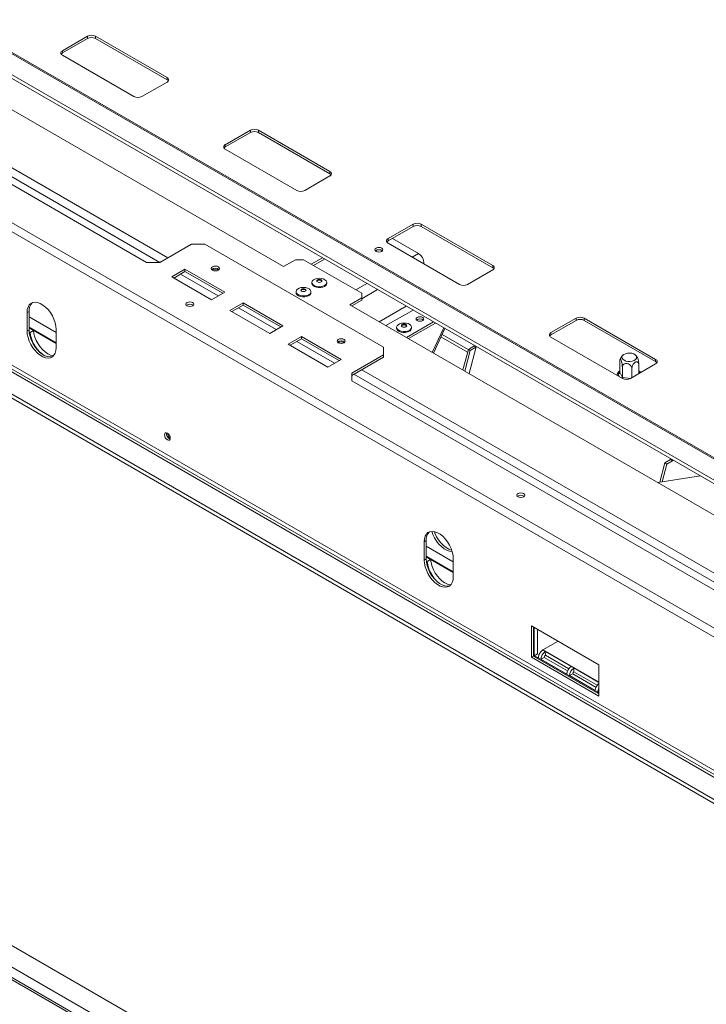
# Model space of a CAD drawing. Units: millimetres. Extents: x 6 to 268, y 3 to 208.
# Drawn here: x 225 to 243, y 39 to 64 of the extents above; entities that cross this region are included whole.
import ezdxf

# ---------------------------------------------------------------- set-up
doc = ezdxf.new("R2010")
doc.units = ezdxf.units.MM

msp = doc.modelspace()

# ---------------------------------------------------------------- linework, layer by layer
at = {"color": 7, "linetype": 'Continuous', "lineweight": 15}
for p, q in [((251.256, 47.823), (171.218, 94.028)), ((251.304, 47.831), (171.266, 94.035)), ((251.301, 47.263), (170.927, 93.662)), ((170.95, 93.554), (251.325, 47.154)), ((249.489, 44.311), (166.05, 92.479)), ((249.489, 40.924), (166.05, 89.092)), ((166.73, 88.517), (248.889, 41.088)), ((248.923, 41.146), (166.764, 88.575)), ((166.245, 88.237), (248.405, 40.808)), ((166.245, 88.14), (248.405, 40.71)), ((167.481, 73.494), (249.64, 26.065)), ((249.169, 25.793), (167.01, 73.222)), ((248.889, 25.632), (166.73, 73.061)), ((248.973, 25.64), (166.814, 73.069)), ((218.666, 65.215), (231.771, 57.65)), ((226.146, 63.142), (226.786, 63.511)), ((226.146, 63.084), (226.786, 63.453)), ((226.786, 63.453), (226.786, 63.511)), ((226.988, 63.511), (228.806, 62.462)), ((226.988, 63.453), (226.988, 63.511)), ((226.988, 63.453), (228.806, 62.403)), ((218.716, 63.281), (228.286, 57.756)), ((226.146, 63.084), (226.146, 63.142)), ((227.964, 61.976), (226.146, 63.025)), ((228.806, 62.403), (228.806, 62.462)), ((228.806, 62.345), (228.166, 61.976)), ((230.287, 60.751), (230.927, 61.12)), ((230.287, 60.693), (230.927, 61.062)), ((230.927, 61.062), (230.927, 61.12)), ((231.129, 61.12), (232.948, 60.071)), ((231.129, 61.062), (231.129, 61.12)), ((231.129, 61.062), (232.948, 60.012)), ((230.287, 60.693), (230.287, 60.751)), ((232.106, 59.585), (230.287, 60.634)), ((232.948, 59.954), (232.308, 59.585)), ((232.948, 60.012), (232.948, 60.071)), ((234.429, 58.36), (235.069, 58.729)), ((234.429, 58.302), (235.069, 58.671)), ((235.069, 58.671), (235.069, 58.729)), ((235.271, 58.729), (237.089, 57.68)), ((235.271, 58.671), (235.271, 58.729)), ((235.271, 58.671), (237.089, 57.621)), ((228.622, 57.756), (229.431, 58.223)), ((229.767, 58.223), (229.431, 58.223)), ((229.767, 58.223), (234.313, 55.599)), ((234.429, 58.302), (234.429, 58.36)), ((236.247, 57.194), (234.429, 58.243)), ((234.539, 58.365), (235.204, 57.981)), ((232.756, 57.874), (232.474, 57.71)), ((228.622, 57.756), (228.286, 57.756)), ((231.771, 57.65), (232.074, 57.825)), ((232.276, 57.825), (232.074, 57.825)), ((233.757, 56.969), (232.276, 57.825)), ((235.34, 57.745), (235.34, 57.718)), ((237.089, 57.621), (237.089, 57.68)), ((229.262, 57.582), (228.925, 57.387)), ((228.925, 57.387), (229.936, 56.804)), ((229.262, 57.523), (228.976, 57.358)), ((230.272, 56.998), (229.262, 57.582)), ((229.262, 57.523), (229.262, 57.582)), ((230.222, 56.969), (229.262, 57.523)), ((237.089, 57.563), (236.449, 57.194)), ((232.491, 57.243), (232.491, 57.222)), ((232.869, 57.222), (232.869, 57.243)), ((229.936, 56.804), (230.272, 56.998)), ((232.086, 57.01), (232.086, 56.989)), ((232.465, 56.989), (232.465, 57.01)), ((233.757, 56.853), (233.757, 56.969)), ((230.744, 56.726), (230.407, 56.532)), ((230.744, 56.668), (230.458, 56.503)), ((231.754, 56.143), (230.744, 56.726)), ((230.744, 56.668), (230.744, 56.726)), ((231.703, 56.114), (230.744, 56.668)), ((233.757, 56.853), (233.454, 56.678)), ((233.454, 56.678), (246.559, 49.112)), ((233.757, 56.794), (233.505, 56.648)), ((233.757, 56.794), (233.757, 56.853)), ((225.296, 56.508), (225.245, 56.479)), ((225.245, 56.479), (225.245, 56.012)), ((225.296, 56.508), (225.296, 56.042)), ((225.296, 56.368), (225.986, 55.97)), ((230.407, 56.532), (231.417, 55.949)), ((231.417, 55.949), (231.754, 56.143)), ((235.582, 56.242), (234.896, 55.846)), ((235.633, 56.213), (234.946, 55.816)), ((238.571, 55.969), (239.21, 56.338)), ((238.571, 55.911), (239.21, 56.28)), ((239.21, 56.28), (239.21, 56.338)), ((239.412, 56.338), (241.231, 55.289)), ((239.412, 56.28), (239.412, 56.338)), ((239.412, 56.28), (241.231, 55.23)), ((225.296, 56.042), (225.245, 56.012)), ((225.296, 56.111), (225.986, 55.713)), ((225.296, 56.092), (225.986, 55.694)), ((225.296, 56.088), (225.406, 56.025)), ((225.298, 55.99), (225.321, 55.976)), ((225.406, 56.025), (225.321, 55.976)), ((225.986, 55.585), (225.986, 56.051)), ((232.225, 55.871), (231.889, 55.677)), ((233.235, 55.288), (232.225, 55.871)), ((232.225, 55.813), (232.225, 55.871)), ((234.646, 56.104), (234.646, 56.083)), ((235.024, 56.083), (235.024, 56.104)), ((235.843, 56.092), (235.553, 55.466)), ((235.872, 56.075), (235.581, 55.45)), ((236.468, 55.536), (235.8, 55.921)), ((238.571, 55.911), (238.571, 55.969)), ((231.889, 55.677), (232.899, 55.093)), ((232.225, 55.813), (231.939, 55.647)), ((233.185, 55.259), (232.225, 55.813)), ((236.45, 55.469), (235.772, 55.86)), ((236.613, 55.625), (236.47, 55.542)), ((236.623, 55.641), (236.613, 55.625)), ((236.664, 55.595), (236.613, 55.625)), ((240.389, 54.803), (238.571, 55.852)), ((234.313, 55.404), (233.505, 54.938)), ((234.313, 55.404), (234.313, 55.599)), ((234.313, 55.346), (234.313, 55.404)), ((236.47, 55.542), (236.33, 55.018)), ((236.52, 55.513), (236.38, 54.988)), ((236.52, 55.513), (236.47, 55.542)), ((236.489, 54.926), (236.67, 55.604)), ((236.664, 55.595), (236.52, 55.513)), ((236.677, 55.61), (236.664, 55.595)), ((236.67, 55.604), (236.675, 55.611)), ((232.899, 55.093), (233.235, 55.288)), ((234.313, 55.346), (233.505, 54.88)), ((240.322, 54.97), (240.322, 55.227)), ((241.231, 55.172), (240.591, 54.803)), ((240.805, 54.926), (240.805, 55.152)), ((241.231, 55.23), (241.231, 55.289)), ((233.505, 54.744), (233.505, 54.938)), ((240.28, 54.937), (240.3, 54.958)), ((240.28, 54.915), (240.28, 54.937)), ((240.322, 54.97), (240.326, 54.961)), ((240.326, 54.961), (240.382, 54.84)), ((240.387, 54.831), (240.387, 55.088)), ((240.628, 54.824), (240.628, 55.05)), ((233.505, 54.744), (243.074, 49.219)), ((240.382, 54.84), (240.387, 54.831)), ((240.387, 54.831), (240.403, 54.829)), ((241.47, 52.655), (241.339, 52.162)), ((241.521, 52.626), (241.399, 52.172)), ((241.613, 52.738), (241.47, 52.655)), ((241.47, 52.655), (241.521, 52.626)), ((241.664, 52.709), (241.521, 52.626)), ((241.609, 52.735), (241.613, 52.751)), ((241.613, 52.751), (241.612, 52.761)), ((241.613, 52.738), (241.623, 52.755)), ((241.627, 52.753), (241.613, 52.751)), ((241.613, 52.738), (241.664, 52.709)), ((241.664, 52.709), (241.67, 52.728)), ((241.289, 52.155), (242.373, 52.322)), ((235.397, 50.677), (235.347, 50.648)), ((235.347, 50.648), (235.347, 50.181)), ((235.397, 50.677), (235.397, 50.21)), ((235.397, 50.537), (236.087, 50.138)), ((235.397, 50.21), (235.347, 50.181)), ((235.397, 50.28), (236.087, 49.882)), ((235.397, 50.261), (236.087, 49.862)), ((235.397, 50.257), (235.507, 50.193)), ((235.4, 50.158), (235.423, 50.145)), ((235.507, 50.193), (235.423, 50.145)), ((236.087, 49.753), (236.087, 50.22)), ((238.074, 48.509), (238.074, 47.712)), ((239.791, 47.518), (238.074, 48.509)), ((238.125, 48.48), (238.125, 47.741)), ((238.148, 48.467), (238.148, 47.747)), ((238.232, 48.418), (238.232, 47.796)), ((238.367, 47.897), (238.751, 48.119)), ((239.084, 47.475), (238.427, 47.854)), ((238.427, 47.854), (238.432, 47.76)), ((238.125, 47.741), (238.074, 47.712)), ((238.074, 47.712), (239.791, 46.721)), ((238.125, 47.741), (239.791, 46.779)), ((238.232, 47.796), (238.148, 47.747)), ((238.249, 47.689), (238.148, 47.747)), ((238.267, 47.776), (238.232, 47.796)), ((238.249, 47.693), (238.249, 47.689)), ((239.764, 46.818), (238.249, 47.693)), ((238.317, 47.661), (238.401, 47.704)), ((238.317, 47.661), (238.973, 47.282)), ((238.401, 47.704), (238.993, 47.362)), ((239.025, 47.417), (238.432, 47.76)), ((239.791, 47.066), (239.151, 47.436)), ((239.151, 47.436), (239.156, 47.342)), ((239.791, 46.721), (239.791, 47.518)), ((239.041, 47.243), (239.125, 47.286)), ((239.041, 47.243), (239.697, 46.864)), ((239.125, 47.286), (239.717, 46.944)), ((239.749, 47), (239.156, 47.342)), ((239.791, 46.83), (239.764, 46.814)), ((239.764, 46.814), (239.764, 46.818)), ((239.791, 46.799), (239.764, 46.814))]:
    msp.add_line(p, q, dxfattribs=at)
at = {"color": 8, "linetype": 'Continuous', "lineweight": 15}
for p, q in [((249.58, 44.492), (166.151, 92.654)), ((228.622, 57.756), (218.767, 63.446)), ((228.824, 57.873), (218.969, 63.563)), ((235.204, 57.981), (235.044, 57.889)), ((232.813, 57.841), (232.53, 57.678)), ((235.34, 57.745), (235.316, 57.731)), ((230.104, 56.901), (229.144, 57.455)), ((233.887, 57.221), (233.604, 57.058)), ((234.16, 57.063), (233.757, 56.831)), ((234.891, 56.642), (234.204, 56.245)), ((231.585, 56.046), (230.626, 56.6)), ((235.062, 56.542), (234.375, 56.146)), ((233.067, 55.191), (232.107, 55.745)), ((236.664, 55.595), (236.668, 55.598)), ((243.411, 49.219), (233.555, 54.909)), ((243.613, 49.336), (233.757, 55.025)), ((240.312, 54.847), (240.28, 54.915)), ((240.3, 54.958), (240.322, 54.97)), ((240.805, 54.963), (240.819, 54.934)), ((240.403, 54.829), (240.586, 54.8)), ((241.664, 52.709), (241.683, 52.72)), ((239.791, 47.075), (238.367, 47.897)), ((239.791, 46.834), (239.764, 46.818))]:
    msp.add_line(p, q, dxfattribs=at)
at = {"color": 7, "linetype": 'Continuous', "lineweight": 15, "flags": 128}
for points in [[(234.124, 58.118), (234.157, 58.131), (234.195, 58.135), (234.233, 58.131), (234.266, 58.118), (234.287, 58.099), (234.295, 58.077), (234.287, 58.055), (234.266, 58.036), (234.233, 58.024), (234.195, 58.019), (234.157, 58.024), (234.124, 58.036), (234.103, 58.055), (234.095, 58.077), (234.103, 58.099), (234.124, 58.118)], [(230.111, 57.644), (230.077, 57.657), (230.037, 57.661), (229.997, 57.657), (229.963, 57.644), (229.94, 57.624), (229.932, 57.601), (229.94, 57.578), (229.963, 57.558), (229.997, 57.545), (230.037, 57.541), (230.077, 57.545), (230.111, 57.558), (230.133, 57.578), (230.141, 57.601), (230.133, 57.624), (230.111, 57.644)], [(232.41, 56.933), (232.364, 56.913), (232.311, 56.903), (232.255, 56.901), (232.2, 56.91), (232.152, 56.927), (232.115, 56.952), (232.093, 56.982), (232.087, 57.014), (232.097, 57.046), (232.123, 57.075), (232.163, 57.098), (232.213, 57.113), (232.269, 57.119), (232.325, 57.116), (232.376, 57.103), (232.419, 57.081), (232.449, 57.054), (232.464, 57.022), (232.462, 56.99), (232.443, 56.959), (232.41, 56.933)], [(232.814, 57.166), (232.768, 57.147), (232.715, 57.136), (232.659, 57.135), (232.604, 57.143), (232.556, 57.16), (232.52, 57.185), (232.497, 57.215), (232.491, 57.247), (232.501, 57.279), (232.528, 57.308), (232.567, 57.331), (232.617, 57.346), (232.673, 57.353), (232.729, 57.349), (232.781, 57.336), (232.823, 57.315), (232.853, 57.287), (232.868, 57.256), (232.866, 57.223), (232.847, 57.192), (232.814, 57.166)], [(232.814, 57.145), (232.768, 57.125), (232.715, 57.115), (232.659, 57.113), (232.604, 57.122), (232.556, 57.139), (232.52, 57.164), (232.497, 57.194), (232.491, 57.222)], [(232.727, 57.257), (232.705, 57.249), (232.68, 57.246), (232.654, 57.249), (232.633, 57.257), (232.618, 57.269), (232.613, 57.284), (232.618, 57.299), (232.633, 57.311), (232.654, 57.32), (232.68, 57.323), (232.705, 57.32), (232.727, 57.311), (232.741, 57.299), (232.746, 57.284), (232.741, 57.269), (232.727, 57.257)], [(232.615, 57.274), (232.618, 57.279), (232.633, 57.292), (232.654, 57.3), (232.68, 57.303), (232.705, 57.3), (232.727, 57.292), (232.741, 57.279), (232.744, 57.274)], [(232.41, 56.911), (232.364, 56.892), (232.311, 56.881), (232.255, 56.88), (232.2, 56.889), (232.152, 56.906), (232.115, 56.931), (232.093, 56.96), (232.086, 56.989)], [(232.323, 57.024), (232.301, 57.015), (232.276, 57.012), (232.25, 57.015), (232.229, 57.024), (232.214, 57.036), (232.209, 57.051), (232.214, 57.066), (232.229, 57.078), (232.25, 57.086), (232.276, 57.089), (232.301, 57.086), (232.323, 57.078), (232.337, 57.066), (232.342, 57.051), (232.337, 57.036), (232.323, 57.024)], [(232.211, 57.041), (232.214, 57.046), (232.229, 57.059), (232.25, 57.067), (232.276, 57.07), (232.301, 57.067), (232.323, 57.059), (232.337, 57.046), (232.34, 57.041)], [(225.986, 56.051), (225.98, 56.134), (225.961, 56.22), (225.93, 56.309), (225.889, 56.395), (225.839, 56.478), (225.781, 56.553), (225.717, 56.618), (225.65, 56.671), (225.581, 56.711), (225.514, 56.735), (225.45, 56.743), (225.392, 56.735), (225.342, 56.711), (225.301, 56.672), (225.27, 56.619), (225.251, 56.554), (225.245, 56.479)], [(229.457, 56.734), (229.425, 56.747), (229.387, 56.751), (229.348, 56.747), (229.316, 56.734), (229.294, 56.715), (229.287, 56.693), (229.294, 56.671), (229.316, 56.652), (229.348, 56.64), (229.387, 56.635), (229.425, 56.64), (229.457, 56.652), (229.479, 56.671), (229.487, 56.693), (229.479, 56.715), (229.457, 56.734)], [(235.168, 56.357), (235.146, 56.338), (235.139, 56.316), (235.146, 56.294), (235.168, 56.275), (235.201, 56.263), (235.239, 56.258), (235.277, 56.263), (235.31, 56.275), (235.331, 56.294), (235.339, 56.316), (235.331, 56.338), (235.31, 56.357), (235.277, 56.369), (235.239, 56.374), (235.201, 56.369), (235.168, 56.357)], [(234.969, 56.027), (234.923, 56.007), (234.87, 55.997), (234.814, 55.995), (234.759, 56.004), (234.711, 56.021), (234.675, 56.046), (234.652, 56.076), (234.646, 56.108), (234.656, 56.14), (234.683, 56.169), (234.722, 56.192), (234.772, 56.207), (234.828, 56.213), (234.884, 56.21), (234.936, 56.197), (234.978, 56.175), (235.008, 56.148), (235.023, 56.116), (235.021, 56.084), (235.002, 56.053), (234.969, 56.027)], [(234.882, 56.118), (234.86, 56.109), (234.835, 56.106), (234.809, 56.109), (234.788, 56.118), (234.773, 56.13), (234.768, 56.145), (234.773, 56.16), (234.788, 56.172), (234.809, 56.18), (234.835, 56.183), (234.86, 56.18), (234.882, 56.172), (234.896, 56.16), (234.901, 56.145), (234.896, 56.13), (234.882, 56.118)], [(234.77, 56.135), (234.773, 56.14), (234.788, 56.153), (234.809, 56.161), (234.835, 56.164), (234.86, 56.161), (234.882, 56.153), (234.896, 56.14), (234.899, 56.135)], [(225.245, 56.012), (225.251, 55.93), (225.27, 55.844), (225.301, 55.755), (225.342, 55.669), (225.392, 55.586), (225.45, 55.511), (225.514, 55.446), (225.581, 55.392), (225.65, 55.353), (225.717, 55.329), (225.781, 55.32), (225.839, 55.328), (225.889, 55.352), (225.93, 55.392), (225.961, 55.445), (225.98, 55.51), (225.986, 55.585)], [(225.296, 56.042), (225.302, 55.959), (225.321, 55.873), (225.351, 55.784), (225.392, 55.698), (225.443, 55.615), (225.501, 55.54), (225.565, 55.475), (225.632, 55.422), (225.7, 55.382), (225.767, 55.358), (225.831, 55.35), (225.889, 55.358), (225.901, 55.362)], [(225.406, 56.025), (225.419, 55.941), (225.444, 55.854), (225.481, 55.767), (225.527, 55.683), (225.581, 55.605), (225.641, 55.536), (225.706, 55.477), (225.774, 55.431), (225.841, 55.399), (225.906, 55.383), (225.922, 55.381)], [(234.969, 56.005), (234.923, 55.986), (234.87, 55.975), (234.814, 55.974), (234.759, 55.982), (234.711, 56), (234.675, 56.025), (234.652, 56.054), (234.646, 56.083)], [(233.309, 55.797), (233.276, 55.81), (233.235, 55.815), (233.195, 55.81), (233.161, 55.797), (233.139, 55.777), (233.131, 55.754), (233.139, 55.731), (233.161, 55.712), (233.195, 55.698), (233.235, 55.694), (233.276, 55.698), (233.309, 55.712), (233.332, 55.731), (233.34, 55.754), (233.332, 55.777), (233.309, 55.797)], [(240.431, 55.265), (240.476, 55.246), (240.529, 55.235), (240.585, 55.234), (240.639, 55.242), (240.686, 55.259), (240.722, 55.284), (240.745, 55.313), (240.751, 55.345), (240.741, 55.377), (240.715, 55.406), (240.675, 55.429), (240.626, 55.444), (240.571, 55.45), (240.515, 55.446), (240.464, 55.433), (240.421, 55.412), (240.392, 55.385), (240.377, 55.354), (240.379, 55.321), (240.398, 55.291), (240.431, 55.265)], [(228.74, 53.369), (228.746, 53.333), (228.762, 53.296), (228.786, 53.263), (228.814, 53.24), (228.843, 53.231), (228.867, 53.235), (228.883, 53.254), (228.888, 53.283), (228.883, 53.319), (228.867, 53.356), (228.843, 53.389), (228.814, 53.412), (228.786, 53.421), (228.762, 53.417), (228.746, 53.398), (228.74, 53.369)], [(237.875, 51.874), (237.843, 51.887), (237.805, 51.891), (237.766, 51.887), (237.734, 51.874), (237.712, 51.856), (237.705, 51.834), (237.712, 51.812), (237.734, 51.793), (237.766, 51.78), (237.805, 51.776), (237.843, 51.78), (237.875, 51.793), (237.897, 51.812), (237.905, 51.834), (237.897, 51.856), (237.875, 51.874)], [(236.087, 50.22), (236.081, 50.302), (236.062, 50.389), (236.032, 50.477), (235.991, 50.564), (235.94, 50.646), (235.882, 50.721), (235.818, 50.787), (235.751, 50.84), (235.683, 50.879), (235.616, 50.904), (235.552, 50.912), (235.494, 50.904), (235.443, 50.88), (235.402, 50.841), (235.372, 50.788), (235.353, 50.723), (235.347, 50.648)], [(235.543, 50.912), (235.57, 50.833), (235.612, 50.747), (235.662, 50.664), (235.72, 50.589), (235.784, 50.524), (235.851, 50.471), (235.92, 50.431), (235.987, 50.407), (236.05, 50.399), (236.06, 50.399)], [(235.605, 50.906), (235.621, 50.863), (235.662, 50.776), (235.713, 50.693), (235.771, 50.618), (235.835, 50.553), (235.902, 50.5), (235.97, 50.46), (236.037, 50.436), (236.048, 50.434)], [(235.347, 50.181), (235.353, 50.099), (235.372, 50.012), (235.402, 49.924), (235.443, 49.837), (235.494, 49.755), (235.552, 49.68), (235.616, 49.614), (235.683, 49.561), (235.751, 49.522), (235.818, 49.497), (235.882, 49.489), (235.94, 49.497), (235.991, 49.521), (236.032, 49.56), (236.062, 49.613), (236.081, 49.678), (236.087, 49.753)], [(235.397, 50.21), (235.403, 50.128), (235.422, 50.041), (235.453, 49.953), (235.494, 49.866), (235.544, 49.784), (235.602, 49.709), (235.666, 49.643), (235.733, 49.59), (235.802, 49.551), (235.869, 49.526), (235.933, 49.518), (235.991, 49.526), (236.003, 49.53)], [(235.507, 50.193), (235.521, 50.109), (235.546, 50.022), (235.582, 49.935), (235.628, 49.852), (235.682, 49.774), (235.743, 49.704), (235.808, 49.646), (235.875, 49.6), (235.943, 49.568), (236.008, 49.552), (236.023, 49.55)]]:
    msp.add_lwpolyline(points, dxfattribs=at)
at = {"color": 8, "linetype": 'Continuous', "lineweight": 15, "flags": 128}
msp.add_lwpolyline([(240.3, 54.958), (240.312, 54.972), (240.322, 54.982)], dxfattribs=at)
at = {"color": 7, "linetype": 'Continuous', "lineweight": 15}
for centre, radius, start, end in [((226.887, 63.316), 0.22, 62.6097, 117.3903), ((226.887, 63.258), 0.22, 62.6097, 117.3903), ((226.168, 63.084), 0.0624, 110.7834, 249.2166), ((226.188, 63.003), 0.091, 117.8929, 145.6953), ((228.784, 62.403), 0.0624, 290.7834, 69.2166), ((228.763, 62.323), 0.091, 34.3047, 62.1071), ((228.065, 62.171), 0.22, 242.6097, 297.3903), ((231.028, 60.925), 0.22, 62.6097, 117.3903), ((231.028, 60.867), 0.22, 62.6097, 117.3903), ((230.31, 60.693), 0.0624, 110.7834, 249.2166), ((230.33, 60.612), 0.091, 117.8929, 145.6953), ((232.925, 60.012), 0.0624, 290.7834, 69.2166), ((232.905, 59.932), 0.091, 34.3047, 62.1071), ((232.207, 59.78), 0.22, 242.6097, 297.3903), ((235.17, 58.534), 0.22, 62.6097, 117.3903), ((235.17, 58.476), 0.22, 62.6097, 117.3903), ((234.451, 58.302), 0.0624, 110.7834, 249.2166), ((234.472, 58.221), 0.091, 117.8929, 145.6953), ((234.195, 57.943), 0.136, 50.5301, 129.4699), ((235.044, 57.731), 0.296, 2.6055, 57.3945), ((237.067, 57.621), 0.0624, 290.7834, 69.2166), ((237.047, 57.541), 0.091, 34.3047, 62.1071), ((230.037, 57.465), 0.141, 49.3839, 130.6161), ((230.037, 57.44), 0.143, 57.3091, 122.6909), ((232.777, 57.23), 0.0928, 293.5055, 355.1744), ((236.348, 57.389), 0.22, 242.6097, 297.3903), ((232.373, 56.996), 0.0928, 293.5055, 355.1744), ((225.573, 56.531), 0.279, 133.926, 184.6031), ((229.387, 56.559), 0.136, 50.5301, 129.4699), ((235.239, 56.182), 0.136, 50.5301, 129.4699), ((239.311, 56.143), 0.22, 62.6097, 117.3903), ((239.311, 56.085), 0.22, 62.6097, 117.3903), ((226.15, 56.075), 0.834, 186.7923, 231.0604), ((234.932, 56.09), 0.0928, 293.5055, 355.1744), ((238.593, 55.911), 0.0624, 110.7834, 249.2166), ((238.613, 55.83), 0.091, 117.8929, 145.6953), ((233.235, 55.618), 0.141, 49.3839, 130.6161), ((233.235, 55.593), 0.143, 57.3091, 122.6909), ((241.209, 55.23), 0.0624, 290.7834, 69.2166), ((241.188, 55.15), 0.091, 34.3047, 62.1071), ((240.275, 54.967), 0.0517, 276.0248, 353.9769), ((240.49, 54.998), 0.22, 242.6097, 297.3903), ((228.932, 53.394), 0.141, 169.3699, 250.6247), ((228.971, 53.417), 0.154, 182.64, 237.3547), ((237.805, 51.7), 0.136, 50.5301, 129.4699), ((235.675, 50.699), 0.279, 133.926, 184.6031), ((236.251, 50.243), 0.834, 186.7923, 231.0604), ((238.505, 47.681), 0.256, 122.6055, 177.3945), ((238.576, 47.64), 0.26, 124.8874, 175.5004), ((238.475, 47.699), 0.0744, 124.8874, 175.5004), ((239.233, 47.261), 0.26, 124.8874, 175.5004), ((239.3, 47.222), 0.26, 124.8874, 175.5004), ((239.199, 47.281), 0.0744, 124.8874, 175.5004), ((239.96, 46.842), 0.264, 129.7662, 175.2898), ((240, 46.811), 0.236, 152.2754, 178.1781)]:
    msp.add_arc(centre, radius, start, end, dxfattribs=at)
at = {"color": 8, "linetype": 'Continuous', "lineweight": 15}
for centre, radius, start, end in [((240.375, 54.894), 0.0971, 167.4733, 197.9786), ((240.316, 54.982), 0.029, 237.4385, 271.2674), ((240.703, 54.869), 0.153, 29.6321, 48.0613), ((240.34, 54.842), 0.042, 317.1983, 358.0507), ((240.207, 54.831), 0.196, 350.103, 359.3138)]:
    msp.add_arc(centre, radius, start, end, dxfattribs=at)
at = {"color": 7, "linetype": 'Continuous', "lineweight": 15}
for points, knots in [([(240.408, 55.4), (240.402, 55.395), (240.38, 55.377), (240.353, 55.337), (240.332, 55.3), (240.328, 55.278), (240.327, 55.277)], [0, 0, 0, 0, 0.1661895, 0.562487, 0.970559, 1, 1, 1, 1]), ([(240.767, 55.345), (240.76, 55.356), (240.747, 55.377), (240.728, 55.393), (240.719, 55.4)], [0, 0, 0, 0, 0.518864, 1, 1, 1, 1]), ([(240.387, 55.088), (240.386, 55.102), (240.386, 55.129), (240.379, 55.178), (240.37, 55.224), (240.36, 55.261), (240.349, 55.283), (240.339, 55.292), (240.331, 55.289), (240.325, 55.274), (240.322, 55.25), (240.322, 55.233), (240.322, 55.227)], [0, 0, 0, 0, 0.115719, 0.231594, 0.349263, 0.455471, 0.550002, 0.639991, 0.733866, 0.836939, 0.950516, 1, 1, 1, 1]), ([(240.628, 55.05), (240.627, 55.064), (240.624, 55.09), (240.602, 55.129), (240.568, 55.161), (240.527, 55.18), (240.488, 55.186), (240.452, 55.18), (240.422, 55.165), (240.398, 55.139), (240.388, 55.111), (240.387, 55.093), (240.387, 55.088)], [0, 0, 0, 0, 0.115719, 0.231594, 0.349263, 0.455471, 0.550002, 0.639991, 0.733866, 0.836939, 0.950516, 1, 1, 1, 1]), ([(240.805, 55.152), (240.804, 55.164), (240.803, 55.188), (240.787, 55.215), (240.762, 55.228), (240.736, 55.225), (240.712, 55.213), (240.689, 55.195), (240.664, 55.165), (240.644, 55.128), (240.631, 55.087), (240.629, 55.062), (240.628, 55.05)], [0, 0, 0, 0, 0.103374, 0.227402, 0.345681, 0.452315, 0.499829, 0.594514, 0.689001, 0.787163, 0.89589, 1, 1, 1, 1]), ([(240.767, 55.346), (240.768, 55.345), (240.771, 55.342), (240.778, 55.324), (240.788, 55.293), (240.796, 55.255), (240.802, 55.212), (240.805, 55.177), (240.805, 55.158), (240.805, 55.152)], [0, 0, 0, 0, 0.014228, 0.185361, 0.348269, 0.518212, 0.704807, 0.910418, 1, 1, 1, 1]), ([(240.322, 54.997), (240.312, 54.99), (240.287, 54.973), (240.262, 54.938), (240.246, 54.906), (240.245, 54.889), (240.245, 54.886)], [0, 0, 0, 0, 0.222832, 0.603276, 0.932542, 1, 1, 1, 1]), ([(240.322, 54.97), (240.321, 54.966), (240.32, 54.958), (240.313, 54.949), (240.301, 54.941), (240.289, 54.938), (240.282, 54.937), (240.28, 54.937), (240.28, 54.937)], [0, 0, 0, 0, 0.209533, 0.418493, 0.642495, 0.90349, 0.995838, 1, 1, 1, 1]), ([(240.852, 54.953), (240.845, 54.963), (240.833, 54.979), (240.814, 54.992), (240.805, 54.997)], [0, 0, 0, 0, 0.563918, 1, 1, 1, 1]), ([(240.381, 54.807), (240.382, 54.811), (240.386, 54.819), (240.386, 54.827), (240.387, 54.831)], [0, 0, 0, 0, 0.437389, 1, 1, 1, 1])]:
    msp.add_open_spline(points, degree=3, knots=knots, dxfattribs=at)

doc.saveas('drawing.dxf')
